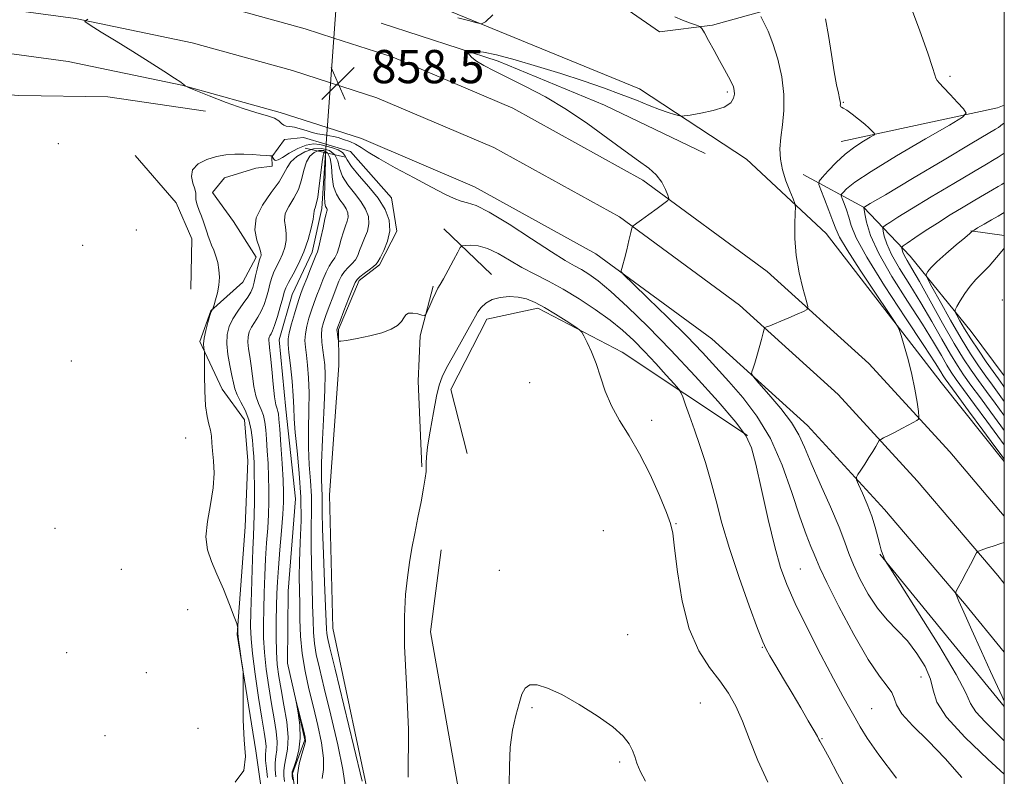
# Model space of a CAD drawing. Extents: x 2104800 to 2107700, y 309800 to 312700.
# Drawn here: x 2107263 to 2107500, y 311807 to 311989 of the extents above; entities that cross this region are included whole.
import ezdxf

# ---------------------------------------------------------------- set-up
doc = ezdxf.new("R2010")
doc.units = 0
doc.header["$MEASUREMENT"] = 0
doc.linetypes.add('rvrstm', pattern=[117.1, 50, -3.9, 0.5, -3.9, 0.5, -3.9, 0.5, -3.9, 50])
for name, color, linetype, lineweight in [('BREAKLINE DTM HARD', 7, 'Continuous', 0), ('CONTOUR INDEX', 41, 'Continuous', 13), ('CONTOUR INTERMEDIATE', 44, 'Continuous', 0), ('GRID LINE', 7, 'Continuous', 0), ('PIPE END LARGE', 7, 'Continuous', 13), ('SPOT ELEVATION', 7, 'Continuous', 0), ('SPOT ELEVATION DTM', 2, 'Continuous', 13), ('STREAM - RIVER SINGLE LINE', 142, 'rvrstm', 0), ('STREAM - RIVER SINGLE LINE UNDER ROAD', 9, 'Continuous', 0)]:
    doc.layers.add(name, color=color, linetype=linetype, lineweight=lineweight)
doc.styles.add('Style-WORKING', font='WORKING.shx')

# ---------------------------------------------------------------- blocks, each defined once
blk = doc.blocks.new('SPOT')
at = {"layer": 'SPOT ELEVATION'}
for p, q in [((-3.910000000149012, -3.910000000032596), (3.819999999832362, 3.809999999997672)), ((-1.649999999906868, 3.769999999960419), (1.71999999973923, -3.930000000051223))]:
    blk.add_line(p, q, dxfattribs=at)

msp = doc.modelspace()

# ---------------------------------------------------------------- linework, layer by layer
at = {"layer": 'BREAKLINE DTM HARD', "extrusion": (-0.03964427073309602, -0.2188275439615119, 0.9749578646289354), "elevation": -150972.5115941161, "flags": 128}
msp.add_lwpolyline([(2018093.016745617, 665746.3550274455), (2018128.588440193, 665761.4186772356), (2018130.124232546, 665762.3899454012)], dxfattribs=at)
at = {"layer": 'BREAKLINE DTM HARD', "extrusion": (0.04873468308289172, 0.008807044704533475, 0.9987729304643687), "elevation": 106301.6350679289, "flags": 128}
msp.add_lwpolyline([(-67762.96950603428, -2126522.742107401), (-67775.95736060204, -2126530.406308829), (-67785.09960593842, -2126532.636286409), (-67797.02938630758, -2126530.213222162)], dxfattribs=at)
at = {"layer": 'BREAKLINE DTM HARD', "extrusion": (0.1022288947607404, -0.09777641676593465, 0.9899439506357984), "elevation": 185781.5282787916, "flags": 128}
msp.add_lwpolyline([(1682026.708058511, -1294065.766867097), (1682026.708058511, -1294049.719945274)], dxfattribs=at)
at = {"layer": 'BREAKLINE DTM HARD', "extrusion": (-0.1961183089447266, 0.02893350360357386, 0.9801532845763885), "elevation": -403435.7092292815, "flags": 128}
msp.add_lwpolyline([(-616188.8729171113, 1999094.63921128), (-616188.8729171113, 1999102.992675291)], dxfattribs=at)
at = {"layer": 'BREAKLINE DTM HARD', "extrusion": (-0.02732894019791032, 0.03337644685130545, 0.9990691376592719), "elevation": -46323.03015478034, "flags": 128}
msp.add_lwpolyline([(-1828162.829758759, 1092916.256495953), (-1828162.829758759, 1092868.826947304)], dxfattribs=at)
at = {"layer": 'BREAKLINE DTM HARD'}
for points in [[(2107416.87, 311986.34, 858.5500000000001), (2107392.12, 312003.54, 858.0600000000001), (2107380.97, 312020.3, 857.53), (2107375.54, 312042.07, 857.86), (2107367.89, 312075.16, 857.72), (2107355.48, 312110.66, 859.9), (2107343, 312150.9, 861.94), (2107332.21, 312188.27, 863.15), (2107330.85, 312213.2, 863.7), (2107347.1, 312231.34, 867.95), (2107363.19, 312246.6, 872.2), (2107369.49, 312269.15, 876.5500000000001), (2107371.42, 312295.35, 888.46), (2107366.91, 312309.1, 894.58)], [(2106931.95, 312019.25, 865.71), (2106974.72, 312017.75, 866.94), (2107019.07, 312016.07, 867.0600000000001), (2107066.97, 312016.28, 865.71), (2107115.89, 312015.47, 862.63), (2107158.94, 312013.53, 859.87), (2107203.94, 312009.74, 858.48), (2107240.36, 312005.03, 857.72), (2107277.91, 311999.89, 857.79), (2107306.71, 311993.93, 857.99), (2107331.46, 311987.09, 858.28), (2107338.39, 311984.86, 858.3100000000001)], [(2107500, 312011.7, 868.265), (2107487.72, 312006.23, 867.48), (2107452.01, 311994.22, 863.64), (2107429.63, 311987.95, 860.39), (2107416.87, 311986.34, 858.5500000000001)], [(2106931.45, 312008.76, 865.91), (2106974.34, 312007.26, 867.14), (2107018.89, 312005.57, 867.26), (2107066.91, 312005.78, 865.91), (2107115.57, 312004.97, 862.83), (2107158.26, 312003.05, 860.07), (2107202.83, 311999.3, 858.6800000000001), (2107238.97, 311994.62, 857.9200000000001), (2107276.13, 311989.54, 857.99), (2107304.24, 311983.72, 858.19), (2107328.45, 311977.03, 858.48), (2107337.58, 311974.08, 858.52)], [(2106942.83, 311997.69, 865.98), (2106988.39, 311996.63, 866.87), (2107018.71, 311995.07, 867.0600000000001), (2107066.85, 311995.28, 865.71), (2107115.25, 311994.47, 862.63), (2107157.58, 311992.57, 859.87), (2107201.72, 311988.86, 858.48), (2107237.58, 311984.21, 857.72), (2107274.35, 311979.19, 857.79), (2107301.77, 311973.51, 857.99), (2107325.44, 311966.97, 858.28), (2107336.78, 311963.31, 858.33)], [(2107363.19, 311992.65, 857.59), (2107412.1, 311972.67, 859.39), (2107437.88, 311955.69, 860.94), (2107457.07, 311937.8, 862.66), (2107484.75, 311901.89, 864.78), (2107500, 311882.816, 865.659)], [(2107427.93, 311957.09, 861.13), (2107403.66, 311968.73, 860.89), (2107377.97, 311979.32, 860.52), (2107349.81, 311988.44, 858.5600000000001)], [(2107079.87, 311985.14, 864.99), (2107136.8, 311982.17, 863.8100000000001), (2107183.02, 311978.65, 860.58), (2107213.79, 311974.1, 857.8000000000001), (2107240.81, 311972.6, 856.9200000000001), (2107262.47, 311971.02, 857.41), (2107283.92, 311970.69, 857.51), (2107307.46, 311967.28, 857.62)], [(2107338.39, 311984.86, 858.3100000000001), (2107352.41, 311980.34, 858.36), (2107381.52, 311967.94, 858.75), (2107412.9, 311950.63, 859.6), (2107442.81, 311928.65, 861.48), (2107467.35, 311906.42, 862.75), (2107486.84, 311885.14, 864.75), (2107500, 311869.703, 865.694)], [(2107337.58, 311974.08, 858.52), (2107348.73, 311970.49, 858.5600000000001), (2107376.92, 311958.49, 858.95), (2107407.23, 311941.77, 859.8000000000001), (2107436.16, 311920.51, 861.6800000000001), (2107459.94, 311898.97, 862.95), (2107478.97, 311878.19, 864.95), (2107498.43, 311855.36, 866.36), (2107500, 311853.442, 866.407)], [(2107336.78, 311963.31, 858.33), (2107345.05, 311960.64, 858.36), (2107372.32, 311949.04, 858.75), (2107401.56, 311932.91, 859.6), (2107429.51, 311912.37, 861.48), (2107452.53, 311891.52, 862.75), (2107471.1, 311871.24, 864.75), (2107490.37, 311848.63, 866.16), (2107500, 311836.87, 866.454)], [(2107323.47, 311956.27, 855.96), (2107326.51, 311960.43, 857.76), (2107331.04, 311960.9, 857.76), (2107336.48, 311959.3, 857.62)], [(2107336.48, 311959.3, 857.62), (2107342.42, 311957.55, 857.47), (2107352.25, 311946.34, 856.98), (2107353.59, 311938.32, 856.1800000000001), (2107349.37, 311930.22, 856.25), (2107344.47, 311926.45, 856.39), (2107339.47, 311914.63, 856.21), (2107339.58, 311905.98, 855.59)], [(2107321.14, 311802.47, 855.9200000000001), (2107319.56, 311813.17, 855.88), (2107315.07, 311841.14, 856.0600000000001), (2107317, 311867.14, 855.27), (2107317.62, 311883.02, 854.9), (2107316.87, 311892.91, 854.98), (2107311.42, 311900.25, 855.23), (2107306.11, 311911.73, 856.21), (2107308.7, 311919.18, 856.04), (2107316.44, 311926.09, 855.41), (2107319.66, 311932.11, 854.4300000000001), (2107314.19, 311940.69, 854.86), (2107309.15, 311947.63, 855.27), (2107311.99, 311951.18, 855.1), (2107319.59, 311953.54, 855.47), (2107323.5, 311954, 855.59), (2107323.47, 311956.27, 855.96)], [(2107500, 311903.492, 877.533), (2107492.01, 311914.14, 877.16), (2107477.34, 311932.3, 872.9300000000001), (2107466.06, 311944.11, 867.97), (2107451.53, 311951.96, 862.74)], [(2107362.3, 311925.09, 856.21), (2107359.16, 311913.09, 855.86), (2107358.68, 311902.16, 855.12), (2107359.57, 311881.56, 854.1)], [(2107438.07, 311889.13, 857.91), (2107407.92, 311909.15, 854.34), (2107387.59, 311919.81, 853.64), (2107375.25, 311917.17, 853.48), (2107366.61, 311900.16, 853.27), (2107370.52, 311884.75, 853.21)], [(2107339.58, 311905.98, 855.59), (2107337.31, 311874.83, 855.39), (2107338.14, 311842.68, 854.98), (2107347.57, 311798.49, 854.28), (2107352.05, 311771.13, 853.98), (2107353.78, 311748.89, 853.63), (2107362.61, 311720.15, 853.5500000000001), (2107359.16, 311700.32, 852.89), (2107368.19, 311671.37, 852.16), (2107384.41, 311629.12, 851.95), (2107391.79, 311600.56, 852.22), (2107396.34, 311567.44, 851.14), (2107396.17, 311532.6, 850.4200000000001), (2107392.62, 311504.52, 850.65), (2107387.15, 311481.36, 850.38), (2107381.25, 311460.05, 850.4), (2107374.06, 311442.23, 849.91), (2107373.15, 311432.95, 849.2), (2107377.1, 311414.03, 846.4), (2107372.06, 311405.93, 846.38), (2107375.14, 311390.72, 845.75)], [(2107388.86, 311429.68, 846.4), (2107405.76, 311476.89, 847.9300000000001), (2107414.67, 311521.12, 848.07), (2107417.24, 311560.94, 848.71), (2107411.96, 311602.71, 849.03), (2107407.1, 311643.87, 849.59), (2107397.81, 311676.32, 850.04), (2107386.57, 311716.78, 851.02), (2107376.51, 311760.76, 851.5500000000001), (2107369.21, 311799.21, 852.36), (2107361.65, 311841.78, 853.59), (2107364.28, 311861.6, 853.5500000000001)]]:
    msp.add_polyline3d(points, dxfattribs=at)
at = {"layer": 'CONTOUR INDEX', "flags": 128}
for points, elevation in [([(2107420.546, 311989.995), (2107422.458, 311989.182), (2107424.323, 311988.492), (2107425.785, 311987.992), (2107426.617, 311987.668), (2107427.117, 311987.19), (2107427.715, 311986.149), (2107428.728, 311984.278), (2107430.028, 311981.886), (2107431.374, 311979.427), (2107432.561, 311977.277), (2107433.526, 311975.51), (2107434.24, 311974.125), (2107434.687, 311973.088), (2107434.9, 311972.236), (2107434.927, 311971.372), (2107434.744, 311970.355), (2107434.048, 311969.265), (2107432.467, 311968.239), (2107429.834, 311967.39), (2107426.81, 311966.746), (2107424.264, 311966.313), (2107422.815, 311966.092), (2107422.093, 311966.06), (2107421.48, 311966.191), (2107420.46, 311966.471), (2107418.937, 311966.939), (2107416.919, 311967.648), (2107414.402, 311968.633), (2107411.338, 311969.863), (2107407.666, 311971.29), (2107403.353, 311972.866), (2107398.471, 311974.549), (2107393.12, 311976.299), (2107387.485, 311978.047), (2107382.102, 311979.613), (2107377.594, 311980.79), (2107374.427, 311981.438), (2107372.438, 311981.686), (2107371.307, 311981.731), (2107370.747, 311981.724), (2107370.594, 311981.632), (2107370.719, 311981.377), (2107371.04, 311980.899), (2107371.676, 311980.207), (2107372.796, 311979.33), (2107374.557, 311978.275), (2107377.058, 311976.967), (2107380.387, 311975.312), (2107384.567, 311973.226), (2107389.364, 311970.676), (2107394.476, 311967.637), (2107399.599, 311964.173), (2107404.408, 311960.674), (2107408.57, 311957.615), (2107411.839, 311955.326), (2107414.295, 311953.557), (2107416.103, 311951.912), (2107417.411, 311950.116), (2107418.305, 311948.375), (2107418.858, 311947.014), (2107419.095, 311946.232), (2107418.864, 311945.709), (2107417.964, 311944.996), (2107416.32, 311943.786), (2107414.345, 311942.337), (2107412.572, 311941.049), (2107411.415, 311940.228), (2107410.792, 311939.807), (2107410.501, 311939.625), (2107410.352, 311939.487), (2107410.211, 311939.069), (2107409.959, 311938.011), (2107409.515, 311936.114), (2107408.967, 311933.81), (2107408.445, 311931.692), (2107408.051, 311930.221), (2107407.786, 311929.343), (2107407.625, 311928.871), (2107407.65, 311928.534), (2107408.377, 311927.721), (2107410.428, 311925.734), (2107414.156, 311922.144), (2107418.831, 311917.6), (2107423.451, 311913.014), (2107427.26, 311909.08), (2107430.485, 311905.595), (2107433.597, 311902.134), (2107436.944, 311898.3), (2107440.373, 311893.8), (2107443.608, 311888.37), (2107446.421, 311881.955), (2107448.783, 311875.341), (2107450.715, 311869.524), (2107452.239, 311865.267), (2107453.381, 311862.402), (2107454.17, 311860.525), (2107454.727, 311859.119), (2107455.55, 311857.202), (2107457.228, 311853.674), (2107460.124, 311847.906), (2107463.692, 311841.145), (2107467.156, 311835.106), (2107469.879, 311831.085), (2107471.778, 311828.712), (2107472.905, 311827.197), (2107473.432, 311825.829), (2107473.991, 311824.223), (2107475.33, 311822.073), (2107477.983, 311819.147), (2107481.624, 311815.51), (2107485.713, 311811.304), (2107489.763, 311806.729)], 860), ([(2107326.52, 311805.724), (2107326.339, 311807.1), (2107326.287, 311808.335), (2107326.447, 311809.668), (2107326.838, 311811.33), (2107327.236, 311813.52), (2107327.359, 311816.428), (2107327.013, 311820.118), (2107326.362, 311824.143), (2107325.66, 311827.926), (2107325.114, 311831.074), (2107324.751, 311833.923), (2107324.55, 311836.986), (2107324.487, 311840.611), (2107324.516, 311844.463), (2107324.585, 311848.039), (2107324.663, 311851.027), (2107324.785, 311853.884), (2107325.008, 311857.258), (2107325.359, 311861.545), (2107325.755, 311866.128), (2107326.085, 311870.137), (2107326.261, 311873.01), (2107326.275, 311875.413), (2107326.142, 311878.319), (2107325.889, 311882.363), (2107325.587, 311886.826), (2107325.322, 311890.65), (2107325.153, 311893.045), (2107325.035, 311894.288), (2107324.901, 311894.927), (2107324.697, 311895.499), (2107324.426, 311896.5), (2107324.106, 311898.42), (2107323.759, 311901.514), (2107323.418, 311905.096), (2107323.121, 311908.248), (2107322.898, 311910.275), (2107322.755, 311911.372), (2107322.693, 311911.962), (2107322.712, 311912.401), (2107322.808, 311912.786), (2107322.981, 311913.151), (2107323.234, 311913.573), (2107323.596, 311914.305), (2107324.105, 311915.646), (2107324.766, 311917.741), (2107325.462, 311920.141), (2107326.045, 311922.242), (2107326.436, 311923.639), (2107326.826, 311924.701), (2107327.473, 311925.991), (2107328.547, 311927.943), (2107329.865, 311930.465), (2107331.158, 311933.335), (2107332.2, 311936.307), (2107332.947, 311939.046), (2107333.401, 311941.193), (2107333.587, 311942.503), (2107333.632, 311943.187), (2107333.684, 311943.571), (2107333.86, 311943.996), (2107334.147, 311944.854), (2107334.5, 311946.555), (2107334.876, 311949.293), (2107335.238, 311952.416), (2107335.551, 311955.059), (2107335.791, 311956.576), (2107335.975, 311957.18), (2107336.129, 311957.305), (2107336.269, 311957.237), (2107336.367, 311956.677), (2107336.385, 311955.182), (2107336.303, 311952.53), (2107336.191, 311949.397), (2107336.139, 311946.68), (2107336.211, 311945.057), (2107336.365, 311944.315), (2107336.536, 311944.02), (2107336.666, 311943.81), (2107336.741, 311943.607), (2107336.756, 311943.407), (2107336.702, 311943.15), (2107336.543, 311942.552), (2107336.237, 311941.275), (2107335.771, 311939.149), (2107335.239, 311936.695), (2107334.762, 311934.603), (2107334.413, 311933.336), (2107334.068, 311932.444), (2107333.552, 311931.248), (2107332.758, 311929.283), (2107331.841, 311926.941), (2107331.022, 311924.826), (2107330.455, 311923.348), (2107330.023, 311922.136), (2107329.539, 311920.626), (2107328.882, 311918.444), (2107328.178, 311915.988), (2107327.615, 311913.851), (2107327.341, 311912.394), (2107327.34, 311911.069), (2107327.554, 311909.102), (2107327.913, 311905.979), (2107328.304, 311902.236), (2107328.605, 311898.673), (2107328.741, 311895.82), (2107328.836, 311893.151), (2107329.063, 311889.868), (2107329.525, 311885.395), (2107330.058, 311880.027), (2107330.427, 311874.276), (2107330.469, 311868.616), (2107330.302, 311863.361), (2107330.116, 311858.788), (2107330.056, 311855.044), (2107330.096, 311851.77), (2107330.163, 311848.478), (2107330.221, 311844.789), (2107330.37, 311840.763), (2107330.745, 311836.568), (2107331.437, 311832.339), (2107332.376, 311828.062), (2107333.447, 311823.692), (2107334.522, 311819.249), (2107335.411, 311815.029), (2107335.908, 311811.396), (2107335.895, 311808.601), (2107335.6, 311806.426)], 850), ([(2107500, 311957.163), (2107499.927, 311957.12), (2107499.213, 311956.655), (2107498.527, 311956.201), (2107497.52, 311955.584), (2107495.7, 311954.506), (2107492.537, 311952.64), (2107487.794, 311949.83), (2107482.406, 311946.618), (2107477.597, 311943.718), (2107474.314, 311941.685), (2107472.39, 311940.444), (2107471.379, 311939.76), (2107470.89, 311939.386), (2107470.746, 311939.027), (2107470.823, 311938.375), (2107471.06, 311937.163), (2107471.643, 311935.288), (2107472.818, 311932.687), (2107474.742, 311929.34), (2107477.203, 311925.401), (2107479.897, 311921.066), (2107482.546, 311916.568), (2107484.976, 311912.299), (2107487.04, 311908.689), (2107488.679, 311905.989), (2107490.191, 311903.731), (2107491.963, 311901.269), (2107494.251, 311898.151), (2107496.784, 311894.709), (2107499.159, 311891.471), (2107500, 311890.311)], 870)]:
    msp.add_lwpolyline(points, dxfattribs=dict(at, elevation=elevation))
at = {"layer": 'CONTOUR INTERMEDIATE', "flags": 128}
for points, elevation in [([(2107477.365, 311992.6), (2107479.616, 311986.582), (2107481.565, 311981.23), (2107482.721, 311977.81), (2107483.257, 311976.021), (2107483.51, 311975.173), (2107483.795, 311974.632), (2107484.342, 311974.003), (2107485.359, 311972.948), (2107486.939, 311971.275), (2107488.71, 311969.375), (2107490.188, 311967.781), (2107490.841, 311966.796), (2107489.954, 311965.786), (2107486.767, 311963.888), (2107480.966, 311960.552), (2107474.026, 311956.496), (2107467.866, 311952.753), (2107463.959, 311950.132), (2107461.972, 311948.545), (2107461.125, 311947.678), (2107460.759, 311947.215), (2107460.712, 311946.828), (2107460.943, 311946.184), (2107461.398, 311945.036), (2107461.966, 311943.48), (2107462.525, 311941.692), (2107463.095, 311939.68), (2107464.283, 311936.752), (2107466.836, 311932.043), (2107471.15, 311925.141), (2107476.202, 311917.447), (2107480.615, 311910.813), (2107483.346, 311906.636), (2107484.692, 311904.487), (2107485.285, 311903.479), (2107485.74, 311902.75), (2107486.599, 311901.541), (2107488.383, 311899.113), (2107491.367, 311895.076), (2107494.818, 311890.411), (2107497.753, 311886.442), (2107499.471, 311884.118), (2107500, 311883.401)], 866), ([(2107376.68, 311990.441), (2107374.971, 311988.809), (2107373.97, 311988.318), (2107372.819, 311988.547), (2107370.867, 311989.111), (2107368.293, 311989.778)], 858), ([(2107441.296, 311990.031), (2107442.048, 311988.653), (2107443.064, 311986.516), (2107444.222, 311983.545), (2107445.383, 311979.753), (2107446.343, 311975.505), (2107446.879, 311971.254), (2107446.858, 311967.373), (2107446.496, 311963.921), (2107446.093, 311960.876), (2107445.911, 311958.188), (2107446.036, 311955.682), (2107446.513, 311953.156), (2107447.334, 311950.505), (2107448.279, 311948.031), (2107449.075, 311946.136), (2107449.516, 311945.027), (2107449.653, 311944.128), (2107449.604, 311942.668), (2107449.499, 311940.072), (2107449.511, 311936.546), (2107449.823, 311932.49), (2107450.542, 311928.328), (2107451.444, 311924.568), (2107452.231, 311921.737), (2107452.627, 311920.176), (2107452.471, 311919.468), (2107451.63, 311919.006), (2107450.062, 311918.316), (2107448.098, 311917.461), (2107446.16, 311916.636), (2107444.596, 311916), (2107443.453, 311915.56), (2107442.708, 311915.285), (2107442.305, 311915.097), (2107442.08, 311914.722), (2107441.839, 311913.84), (2107441.437, 311912.253), (2107440.915, 311910.249), (2107440.364, 311908.239), (2107439.863, 311906.568), (2107439.451, 311905.309), (2107439.159, 311904.466), (2107439.072, 311903.942), (2107439.504, 311903.23), (2107440.828, 311901.719), (2107443.223, 311899.018), (2107446.109, 311895.611), (2107448.716, 311892.203), (2107450.507, 311889.255), (2107451.875, 311886.261), (2107453.447, 311882.471), (2107455.646, 311877.44), (2107458.094, 311871.93), (2107460.206, 311867.007), (2107461.583, 311863.423), (2107462.55, 311860.667), (2107463.612, 311857.911), (2107465.162, 311854.556), (2107467.148, 311850.906), (2107469.403, 311847.492), (2107471.78, 311844.682), (2107474.206, 311842.202), (2107476.627, 311839.613), (2107478.947, 311836.611), (2107480.912, 311833.42), (2107482.232, 311830.397), (2107482.859, 311827.725), (2107483.742, 311824.895), (2107486.075, 311821.223), (2107490.576, 311816.339), (2107496.055, 311811.117), (2107500, 311807.512)], 862), ([(2107279.047, 311989.408), (2107278.332, 311988.895), (2107279.62, 311987.969), (2107282.318, 311986.31), (2107285.918, 311984.088), (2107289.933, 311981.59), (2107293.89, 311979.103), (2107297.375, 311976.888), (2107299.988, 311975.205), (2107301.468, 311974.226), (2107302.096, 311973.779), (2107302.29, 311973.605), (2107302.396, 311973.492), (2107302.481, 311973.399), (2107302.541, 311973.334), (2107302.667, 311973.261), (2107303.336, 311972.981), (2107305.124, 311972.254), (2107308.365, 311970.948), (2107312.444, 311969.359), (2107316.506, 311967.895), (2107319.848, 311966.857), (2107322.366, 311966.142), (2107324.106, 311965.544), (2107325.159, 311964.911), (2107325.785, 311964.309), (2107326.287, 311963.862), (2107326.925, 311963.643), (2107327.779, 311963.532), (2107328.882, 311963.362), (2107330.238, 311963.013), (2107331.716, 311962.563), (2107333.154, 311962.134), (2107334.423, 311961.824), (2107335.525, 311961.617), (2107336.494, 311961.467), (2107337.382, 311961.328), (2107338.306, 311961.149), (2107339.401, 311960.873), (2107340.747, 311960.458), (2107342.219, 311959.914), (2107343.636, 311959.262), (2107344.949, 311958.485), (2107346.623, 311957.409), (2107349.252, 311955.821), (2107353.176, 311953.621), (2107357.715, 311951.166), (2107361.934, 311948.928), (2107365.111, 311947.28), (2107367.379, 311946.202), (2107369.083, 311945.576), (2107370.628, 311945.197), (2107372.653, 311944.518), (2107375.855, 311942.905), (2107380.613, 311939.99), (2107386.019, 311936.473), (2107390.846, 311933.324), (2107394.18, 311931.261), (2107396.362, 311930.023), (2107398.048, 311929.096), (2107399.836, 311927.999), (2107402.093, 311926.357), (2107405.129, 311923.821), (2107409.167, 311920.129), (2107414.074, 311915.359), (2107419.63, 311909.677), (2107425.514, 311903.374), (2107431.001, 311897.263), (2107435.262, 311892.284), (2107437.757, 311888.957), (2107439.072, 311886.114), (2107440.083, 311882.167), (2107441.465, 311876.062), (2107443.109, 311868.885), (2107444.709, 311862.252), (2107446.086, 311857.296), (2107447.572, 311853.194), (2107449.62, 311848.639), (2107452.508, 311842.741), (2107455.78, 311836.291), (2107458.801, 311830.501), (2107461.085, 311826.282), (2107462.738, 311823.342), (2107464.014, 311821.092), (2107465.229, 311818.924), (2107466.929, 311816.177), (2107469.722, 311812.172), (2107473.991, 311806.509)], 858), ([(2107456.917, 311989.497), (2107457.603, 311985.492), (2107458.328, 311980.932), (2107459.012, 311976.738), (2107459.585, 311973.633), (2107460.022, 311971.565), (2107460.311, 311970.283), (2107460.449, 311969.549), (2107460.484, 311969.161), (2107460.474, 311968.926), (2107460.472, 311968.691), (2107460.502, 311968.466), (2107460.584, 311968.301), (2107460.76, 311968.202), (2107461.176, 311968.002), (2107462.004, 311967.489), (2107463.329, 311966.533), (2107464.892, 311965.323), (2107466.353, 311964.127), (2107467.437, 311963.165), (2107468.155, 311962.468), (2107468.585, 311962.015), (2107468.76, 311961.751), (2107468.522, 311961.481), (2107467.67, 311960.974), (2107466.084, 311960.042), (2107463.985, 311958.681), (2107461.676, 311956.928), (2107459.448, 311954.883), (2107457.524, 311952.876), (2107456.114, 311951.3), (2107455.378, 311950.368), (2107455.283, 311949.587), (2107455.749, 311948.289), (2107456.655, 311946.034), (2107457.735, 311943.298), (2107458.683, 311940.787), (2107459.359, 311938.914), (2107460.28, 311936.933), (2107462.127, 311933.804), (2107465.288, 311928.92), (2107468.971, 311923.393), (2107472.091, 311918.766), (2107473.854, 311916.117), (2107474.647, 311914.671), (2107475.149, 311913.19), (2107475.892, 311910.718), (2107476.819, 311907.431), (2107477.726, 311903.791), (2107478.444, 311900.239), (2107478.957, 311897.149), (2107479.287, 311894.872), (2107479.435, 311893.625), (2107479.33, 311893.075), (2107478.881, 311892.75), (2107478.028, 311892.267), (2107476.819, 311891.597), (2107475.331, 311890.798), (2107473.678, 311889.942), (2107472.101, 311889.144), (2107470.881, 311888.534), (2107470.198, 311888.175), (2107469.849, 311887.875), (2107469.534, 311887.375), (2107469.014, 311886.48), (2107468.279, 311885.243), (2107467.38, 311883.782), (2107466.384, 311882.229), (2107465.437, 311880.791), (2107464.706, 311879.695), (2107464.332, 311879.039), (2107464.373, 311878.411), (2107464.864, 311877.272), (2107465.791, 311875.245), (2107466.939, 311872.584), (2107468.044, 311869.706), (2107468.898, 311866.982), (2107469.517, 311864.607), (2107469.972, 311862.732), (2107470.326, 311861.451), (2107470.61, 311860.624), (2107470.848, 311860.052), (2107471.057, 311859.576), (2107471.23, 311859.186), (2107471.353, 311858.909), (2107471.546, 311858.563), (2107472.455, 311857.125), (2107474.861, 311853.362), (2107479.156, 311846.623), (2107484.182, 311838.587), (2107488.392, 311831.514), (2107490.704, 311827.067), (2107491.877, 311824.518), (2107493.133, 311822.543), (2107495.372, 311820.106), (2107498.208, 311817.335), (2107500, 311815.567)], 864), ([(2107500, 311964.376), (2107499.582, 311964.092), (2107499.057, 311963.699), (2107498.57, 311963.336), (2107497.903, 311962.902), (2107496.142, 311961.847), (2107492.198, 311959.509), (2107485.537, 311955.559), (2107477.837, 311950.991), (2107471.332, 311947.131), (2107467.694, 311944.971), (2107466.343, 311944.168), (2107466.139, 311944.046), (2107466.14, 311943.985), (2107466.202, 311943.59), (2107466.375, 311942.522), (2107466.774, 311940.483), (2107467.754, 311937.327), (2107469.732, 311932.951), (2107472.918, 311927.414), (2107476.699, 311921.446), (2107480.256, 311915.939), (2107482.946, 311911.602), (2107484.834, 311908.393), (2107486.163, 311906.084), (2107487.21, 311904.37), (2107488.395, 311902.636), (2107490.173, 311900.191), (2107492.809, 311896.614), (2107495.801, 311892.56), (2107498.456, 311888.956), (2107500, 311886.846)], 868), ([(2107314.556, 311805.609), (2107316.649, 311808.428), (2107317.054, 311811.749), (2107316.751, 311815.774), (2107316.538, 311820.512), (2107316.497, 311825.208), (2107316.53, 311828.917), (2107316.547, 311831.015), (2107316.496, 311832.167), (2107316.333, 311833.362), (2107316.038, 311835.32), (2107315.693, 311837.697), (2107315.405, 311839.881), (2107315.252, 311841.393), (2107315.205, 311842.294), (2107315.207, 311842.777), (2107315.181, 311843.1), (2107314.956, 311843.784), (2107314.338, 311845.416), (2107313.209, 311848.353), (2107311.749, 311852.044), (2107310.213, 311855.706), (2107308.849, 311858.78), (2107307.885, 311861.587), (2107307.539, 311864.668), (2107307.918, 311868.4), (2107308.667, 311872.49), (2107309.32, 311876.481), (2107309.525, 311879.994), (2107309.395, 311882.964), (2107309.161, 311885.407), (2107308.999, 311887.362), (2107308.857, 311888.968), (2107308.629, 311890.389), (2107308.249, 311891.829), (2107307.811, 311893.652), (2107307.45, 311896.264), (2107307.265, 311899.844), (2107307.216, 311903.673), (2107307.229, 311906.804), (2107307.239, 311908.555), (2107307.218, 311909.301), (2107307.151, 311909.682), (2107307.042, 311910.247), (2107306.991, 311911.177), (2107307.118, 311912.563), (2107307.499, 311914.409), (2107308.016, 311916.363), (2107308.506, 311917.987), (2107308.839, 311918.955), (2107309.029, 311919.393), (2107309.125, 311919.539), (2107309.183, 311919.63), (2107309.28, 311919.899), (2107309.499, 311920.573), (2107309.883, 311921.81), (2107310.321, 311923.469), (2107310.662, 311925.336), (2107310.783, 311927.224), (2107310.683, 311929.054), (2107310.389, 311930.773), (2107309.938, 311932.338), (2107309.413, 311933.744), (2107308.905, 311934.993), (2107308.484, 311936.104), (2107308.121, 311937.147), (2107307.765, 311938.207), (2107307.373, 311939.354), (2107306.932, 311940.599), (2107306.44, 311941.938), (2107305.91, 311943.346), (2107305.441, 311944.699), (2107305.146, 311945.851), (2107305.083, 311946.726), (2107305.075, 311947.528), (2107304.885, 311948.531), (2107304.406, 311949.922), (2107304.047, 311951.543), (2107304.348, 311953.15), (2107305.681, 311954.533), (2107307.753, 311955.617), (2107310.107, 311956.364), (2107312.371, 311956.759), (2107314.527, 311956.888), (2107316.643, 311956.862), (2107318.737, 311956.779), (2107320.625, 311956.679), (2107322.073, 311956.587), (2107322.922, 311956.524), (2107323.308, 311956.483), (2107323.44, 311956.453), (2107323.496, 311956.424), (2107323.522, 311956.398), (2107323.532, 311956.378), (2107323.539, 311956.36), (2107323.564, 311956.306), (2107323.626, 311956.171), (2107323.743, 311955.931), (2107323.911, 311955.651), (2107324.123, 311955.421), (2107324.41, 311955.335), (2107324.958, 311955.514), (2107325.994, 311956.088), (2107327.646, 311957.098), (2107329.662, 311958.234), (2107331.692, 311959.098), (2107333.468, 311959.395), (2107335.041, 311959.241), (2107336.543, 311958.851), (2107338.053, 311958.401), (2107339.421, 311957.899), (2107340.443, 311957.311), (2107341.037, 311956.575), (2107341.598, 311955.516), (2107342.647, 311953.932), (2107344.522, 311951.705), (2107346.849, 311949.047), (2107349.077, 311946.256), (2107350.736, 311943.568), (2107351.69, 311940.982), (2107351.887, 311938.435), (2107351.352, 311935.922), (2107350.432, 311933.667), (2107349.55, 311931.949), (2107349.005, 311930.937), (2107348.588, 311930.354), (2107347.965, 311929.814), (2107346.918, 311929.03), (2107345.685, 311928.125), (2107344.623, 311927.323), (2107343.97, 311926.725), (2107343.511, 311925.944), (2107342.91, 311924.468), (2107341.945, 311922.008), (2107340.827, 311919.156), (2107339.876, 311916.723), (2107339.335, 311915.302), (2107339.138, 311914.607), (2107339.144, 311914.135), (2107339.228, 311913.497), (2107339.337, 311912.778), (2107339.431, 311912.176), (2107339.557, 311911.854), (2107340.086, 311911.817), (2107341.47, 311912.034), (2107343.966, 311912.473), (2107347.047, 311913.095), (2107349.987, 311913.857), (2107352.209, 311914.72), (2107353.72, 311915.639), (2107354.675, 311916.57), (2107355.25, 311917.453), (2107355.719, 311918.168), (2107356.38, 311918.578), (2107357.424, 311918.602), (2107358.617, 311918.382), (2107359.621, 311918.115), (2107360.198, 311917.997), (2107360.529, 311918.224), (2107360.896, 311918.988), (2107361.505, 311920.378), (2107362.251, 311922.047), (2107362.948, 311923.544), (2107363.483, 311924.578), (2107364.018, 311925.509), (2107364.786, 311926.859), (2107365.924, 311928.951), (2107367.188, 311931.32), (2107368.238, 311933.304), (2107368.858, 311934.412), (2107369.328, 311934.832), (2107370.05, 311934.925), (2107371.341, 311934.951), (2107373.168, 311934.772), (2107375.413, 311934.15), (2107377.967, 311932.934), (2107380.755, 311931.319), (2107383.716, 311929.587), (2107386.811, 311927.94), (2107390.097, 311926.256), (2107393.659, 311924.329), (2107397.509, 311922.026), (2107401.384, 311919.486), (2107404.952, 311916.915), (2107407.983, 311914.457), (2107410.659, 311911.995), (2107413.268, 311909.347), (2107415.981, 311906.445), (2107418.507, 311903.67), (2107420.439, 311901.517), (2107421.515, 311900.284), (2107422.042, 311899.475), (2107422.474, 311898.397), (2107423.174, 311896.499), (2107424.153, 311893.81), (2107425.332, 311890.502), (2107426.633, 311886.727), (2107427.978, 311882.572), (2107429.288, 311878.102), (2107430.541, 311873.328), (2107431.938, 311868.019), (2107433.735, 311861.891), (2107436.057, 311854.913), (2107438.498, 311848.076), (2107440.518, 311842.63), (2107441.757, 311839.412), (2107442.57, 311837.606), (2107443.489, 311835.985), (2107444.922, 311833.584), (2107446.78, 311830.48), (2107448.849, 311827.013), (2107450.912, 311823.526), (2107452.749, 311820.392), (2107454.137, 311817.986), (2107454.933, 311816.556), (2107455.315, 311815.834), (2107455.541, 311815.424), (2107455.865, 311814.903), (2107456.535, 311813.749), (2107457.796, 311811.412), (2107459.802, 311807.575), (2107462.333, 311802.848)], 856), ([(2107322.413, 311806.701), (2107322.125, 311808.89), (2107321.945, 311810.84), (2107321.941, 311812.223), (2107322.021, 311813.237), (2107322.054, 311814.212), (2107321.925, 311815.508), (2107321.593, 311817.613), (2107321.032, 311821.041), (2107320.256, 311826.021), (2107319.432, 311831.615), (2107318.767, 311836.597), (2107318.415, 311840.146), (2107318.323, 311843.058), (2107318.389, 311846.537), (2107318.52, 311851.386), (2107318.679, 311856.807), (2107318.843, 311861.603), (2107318.988, 311864.933), (2107319.105, 311867.394), (2107319.185, 311869.937), (2107319.221, 311873.236), (2107319.22, 311876.847), (2107319.19, 311880.045), (2107319.137, 311882.324), (2107319.059, 311884.041), (2107318.951, 311885.772), (2107318.789, 311887.947), (2107318.474, 311890.425), (2107317.886, 311892.918), (2107316.971, 311895.187), (2107315.933, 311897.174), (2107315.046, 311898.871), (2107314.499, 311900.321), (2107314.163, 311901.79), (2107313.826, 311903.602), (2107313.347, 311905.961), (2107312.864, 311908.616), (2107312.584, 311911.197), (2107312.677, 311913.426), (2107313.169, 311915.383), (2107314.047, 311917.237), (2107315.253, 311919.104), (2107316.553, 311920.888), (2107317.666, 311922.439), (2107318.389, 311923.674), (2107318.823, 311924.784), (2107319.148, 311926.028), (2107319.503, 311927.569), (2107319.874, 311929.181), (2107320.206, 311930.542), (2107320.46, 311931.417), (2107320.643, 311931.914), (2107320.776, 311932.229), (2107320.856, 311932.567), (2107320.782, 311933.177), (2107320.427, 311934.321), (2107319.787, 311936.183), (2107319.337, 311938.653), (2107319.675, 311941.542), (2107321.167, 311944.641), (2107323.261, 311947.649), (2107325.174, 311950.244), (2107326.344, 311952.202), (2107327.102, 311953.698), (2107327.997, 311955.007), (2107329.449, 311956.315), (2107331.347, 311957.457), (2107333.449, 311958.176), (2107335.514, 311958.273), (2107337.313, 311957.768), (2107338.618, 311956.737), (2107339.319, 311955.267), (2107339.779, 311953.481), (2107340.478, 311951.515), (2107341.751, 311949.489), (2107343.354, 311947.47), (2107344.896, 311945.511), (2107346.046, 311943.649), (2107346.707, 311941.857), (2107346.843, 311940.092), (2107346.469, 311938.331), (2107345.802, 311936.629), (2107345.113, 311935.057), (2107344.593, 311933.674), (2107344.138, 311932.468), (2107343.564, 311931.411), (2107342.749, 311930.466), (2107341.813, 311929.565), (2107340.932, 311928.631), (2107340.233, 311927.578), (2107339.621, 311926.276), (2107338.948, 311924.587), (2107338.115, 311922.455), (2107337.226, 311920.15), (2107336.43, 311918.024), (2107335.854, 311916.324), (2107335.516, 311914.866), (2107335.409, 311913.362), (2107335.51, 311911.601), (2107335.738, 311909.705), (2107335.999, 311907.874), (2107336.205, 311906.137), (2107336.298, 311903.829), (2107336.226, 311900.111), (2107335.972, 311894.529), (2107335.652, 311888.174), (2107335.417, 311882.522), (2107335.372, 311878.685), (2107335.449, 311876.311), (2107335.535, 311874.687), (2107335.553, 311873.078), (2107335.557, 311870.674), (2107335.638, 311866.65), (2107335.853, 311860.598), (2107336.135, 311853.797), (2107336.383, 311847.947), (2107336.526, 311844.317), (2107336.604, 311842.456), (2107336.685, 311841.477), (2107336.876, 311840.417), (2107337.45, 311837.976), (2107338.715, 311832.776), (2107340.814, 311824.141), (2107343.22, 311814.204), (2107345.235, 311805.806)], 854), ([(2107324.376, 311806.9), (2107324.206, 311808.612), (2107324.196, 311810.254), (2107324.389, 311811.777), (2107324.629, 311813.378), (2107324.706, 311815.32), (2107324.469, 311817.813), (2107323.978, 311820.878), (2107323.346, 311824.484), (2107322.685, 311828.548), (2107322.091, 311832.769), (2107321.658, 311836.792), (2107321.451, 311840.378), (2107321.42, 311843.761), (2107321.487, 311847.288), (2107321.591, 311851.207), (2107321.732, 311855.346), (2107321.925, 311859.43), (2107322.174, 311863.239), (2107322.43, 311866.761), (2107322.635, 311870.037), (2107322.741, 311873.123), (2107322.748, 311876.13), (2107322.666, 311879.182), (2107322.513, 311882.344), (2107322.323, 311885.434), (2107322.136, 311888.211), (2107321.971, 311890.496), (2107321.755, 311892.357), (2107321.394, 311893.923), (2107320.834, 311895.343), (2107320.18, 311896.837), (2107319.576, 311898.646), (2107319.129, 311900.917), (2107318.791, 311903.443), (2107318.473, 311905.925), (2107318.122, 311908.118), (2107317.81, 311909.994), (2107317.639, 311911.58), (2107317.695, 311912.913), (2107317.989, 311914.084), (2107318.514, 311915.194), (2107319.243, 311916.339), (2107320.075, 311917.597), (2107320.886, 311919.042), (2107321.577, 311920.707), (2107322.143, 311922.462), (2107322.597, 311924.135), (2107322.97, 311925.604), (2107323.35, 311926.941), (2107323.839, 311928.267), (2107324.503, 311929.68), (2107325.254, 311931.19), (2107325.967, 311932.782), (2107326.528, 311934.437), (2107326.864, 311936.112), (2107326.914, 311937.757), (2107326.687, 311939.343), (2107326.484, 311940.92), (2107326.679, 311942.557), (2107327.513, 311944.318), (2107328.704, 311946.252), (2107329.837, 311948.399), (2107330.61, 311950.747), (2107331.17, 311953.057), (2107331.774, 311955.033), (2107332.62, 311956.446), (2107333.661, 311957.319), (2107334.789, 311957.741), (2107335.892, 311957.755), (2107336.84, 311957.223), (2107337.501, 311955.959), (2107337.811, 311953.898), (2107337.985, 311951.439), (2107338.308, 311949.097), (2107338.981, 311947.273), (2107339.86, 311945.892), (2107340.716, 311944.765), (2107341.356, 311943.729), (2107341.724, 311942.732), (2107341.8, 311941.75), (2107341.585, 311940.741), (2107341.172, 311939.591), (2107340.675, 311938.166), (2107340.182, 311936.412), (2107339.688, 311934.582), (2107339.163, 311933.007), (2107338.581, 311931.901), (2107337.94, 311931.004), (2107337.242, 311929.939), (2107336.495, 311928.43), (2107335.731, 311926.608), (2107334.985, 311924.707), (2107334.285, 311922.901), (2107333.624, 311921.143), (2107332.985, 311919.325), (2107332.368, 311917.384), (2107331.847, 311915.427), (2107331.512, 311913.606), (2107331.425, 311911.997), (2107331.539, 311910.387), (2107331.777, 311908.488), (2107332.059, 311906.058), (2107332.301, 311903.033), (2107332.416, 311899.392), (2107332.357, 311895.175), (2107332.244, 311890.662), (2107332.24, 311886.195), (2107332.449, 311882.04), (2107332.753, 311878.169), (2107332.981, 311874.482), (2107333.011, 311870.847), (2107332.929, 311867.018), (2107332.877, 311862.719), (2107332.955, 311857.821), (2107333.115, 311852.783), (2107333.273, 311848.212), (2107333.374, 311844.553), (2107333.487, 311841.609), (2107333.715, 311839.023), (2107334.157, 311836.378), (2107334.913, 311833.019), (2107336.081, 311828.234), (2107337.668, 311821.695), (2107339.315, 311814.616), (2107340.571, 311808.601), (2107341.118, 311804.835)], 851.9999999999999), ([(2107500, 311949.986), (2107499.369, 311949.612), (2107498.484, 311949.066), (2107497.137, 311948.266), (2107495.257, 311947.166), (2107492.875, 311945.77), (2107490.052, 311944.101), (2107486.976, 311942.245), (2107483.862, 311940.304), (2107480.934, 311938.4), (2107478.437, 311936.721), (2107476.619, 311935.475), (2107475.64, 311934.788), (2107475.29, 311934.465), (2107475.272, 311934.228), (2107475.347, 311933.844), (2107475.532, 311933.248), (2107475.905, 311932.423), (2107476.567, 311931.266), (2107477.708, 311929.357), (2107479.538, 311926.192), (2107482.146, 311921.533), (2107485.119, 311916.205), (2107487.918, 311911.294), (2107490.148, 311907.608), (2107491.987, 311904.826), (2107493.753, 311902.347), (2107495.693, 311899.688), (2107497.767, 311896.858), (2107499.861, 311893.985), (2107500, 311893.792)], 872), ([(2107500, 311942.833), (2107499.55, 311942.583), (2107498.527, 311941.982), (2107496.947, 311941.059), (2107495.116, 311939.998), (2107493.568, 311939.104), (2107492.702, 311938.603), (2107492.373, 311938.405), (2107492.297, 311938.34), (2107492.182, 311938.22), (2107491.696, 311937.788), (2107490.496, 311936.766), (2107488.408, 311935.008), (2107485.93, 311932.892), (2107483.731, 311930.923), (2107482.32, 311929.502), (2107481.586, 311928.598), (2107481.261, 311928.079), (2107481.169, 311927.714), (2107481.508, 311926.896), (2107482.569, 311924.924), (2107484.514, 311921.371), (2107487.006, 311916.906), (2107489.576, 311912.468), (2107491.849, 311908.803), (2107493.812, 311905.869), (2107495.543, 311903.424), (2107497.136, 311901.226), (2107498.75, 311899.007), (2107500, 311897.279)], 874), ([(2107500, 311934.255), (2107499.826, 311934.035), (2107498.144, 311931.977), (2107496.353, 311929.926), (2107494.682, 311928.202), (2107493.157, 311926.671), (2107491.753, 311925.088), (2107490.467, 311923.304), (2107489.378, 311921.559), (2107488.591, 311920.189), (2107488.187, 311919.399), (2107488.174, 311918.857), (2107488.544, 311918.099), (2107489.288, 311916.753), (2107490.409, 311914.821), (2107491.912, 311912.398), (2107493.75, 311909.63), (2107495.662, 311906.865), (2107497.333, 311904.502), (2107498.578, 311902.763), (2107499.733, 311901.157), (2107500, 311900.784)], 876), ([(2107356.264, 311806.82), (2107356.337, 311818.3), (2107355.898, 311829.118), (2107355.449, 311838.385), (2107355.381, 311845.467), (2107355.649, 311850.759), (2107356.103, 311854.911), (2107356.619, 311858.516), (2107357.197, 311861.938), (2107357.869, 311865.487), (2107358.638, 311869.337), (2107359.402, 311873.14), (2107360.032, 311876.413), (2107360.429, 311878.797), (2107360.624, 311880.429), (2107360.674, 311881.568), (2107360.657, 311882.536), (2107360.711, 311883.914), (2107360.992, 311886.345), (2107361.597, 311890.183), (2107362.381, 311894.622), (2107363.142, 311898.567), (2107363.762, 311901.254), (2107364.46, 311903.239), (2107365.543, 311905.408), (2107367.186, 311908.375), (2107369.06, 311911.682), (2107370.705, 311914.6), (2107371.791, 311916.589), (2107372.492, 311917.879), (2107373.108, 311918.889), (2107373.906, 311919.943), (2107375.011, 311920.979), (2107376.516, 311921.837), (2107378.455, 311922.386), (2107380.641, 311922.599), (2107382.83, 311922.477), (2107384.859, 311922.014), (2107386.889, 311921.183), (2107389.162, 311919.952), (2107391.794, 311918.356), (2107394.394, 311916.705), (2107396.443, 311915.373), (2107397.594, 311914.593), (2107398.171, 311914.012), (2107398.669, 311913.13), (2107399.472, 311911.554), (2107400.513, 311909.299), (2107401.615, 311906.485), (2107402.666, 311903.245), (2107403.822, 311899.76), (2107405.302, 311896.22), (2107407.26, 311892.727), (2107409.585, 311889.013), (2107412.1, 311884.716), (2107414.611, 311879.692), (2107416.857, 311874.658), (2107418.56, 311870.546), (2107419.549, 311867.879), (2107420.085, 311865.537), (2107420.535, 311861.993), (2107421.23, 311856.223), (2107422.349, 311849.225), (2107424.034, 311842.499), (2107426.334, 311837.215), (2107428.936, 311833.203), (2107431.431, 311829.962), (2107433.513, 311827.006), (2107435.275, 311823.915), (2107436.908, 311820.288), (2107438.607, 311815.847), (2107440.576, 311810.822), (2107443.022, 311805.567)], 854), ([(2107500, 311863.336), (2107499.14, 311863.057), (2107497.334, 311862.467), (2107495.683, 311861.923), (2107494.431, 311861.51), (2107493.742, 311861.27), (2107493.441, 311861.088), (2107493.271, 311860.809), (2107493.006, 311860.283), (2107492.545, 311859.388), (2107491.82, 311858.005), (2107490.818, 311856.118), (2107489.748, 311854.115), (2107488.873, 311852.482), (2107488.392, 311851.566), (2107488.246, 311851.158), (2107488.307, 311850.908), (2107488.517, 311850.426), (2107489.073, 311849.162), (2107490.243, 311846.527), (2107492.164, 311842.217), (2107494.468, 311837.08), (2107496.66, 311832.253), (2107498.341, 311828.636), (2107499.502, 311826.186), (2107500, 311825.117)], 866), ([(2107380.632, 311804.978), (2107380.743, 311809.477), (2107380.877, 311814.037), (2107381.411, 311818.147), (2107382.216, 311821.668), (2107383.039, 311824.553), (2107383.718, 311826.758), (2107384.467, 311828.256), (2107385.593, 311829.023), (2107387.367, 311829.036), (2107389.913, 311828.263), (2107393.316, 311826.674), (2107397.518, 311824.32), (2107401.876, 311821.577), (2107405.602, 311818.902), (2107408.104, 311816.655), (2107409.569, 311814.803), (2107410.385, 311813.217), (2107410.914, 311811.747), (2107411.446, 311810.174), (2107412.247, 311808.261), (2107413.541, 311805.825)], 851.9999999999999), ([(2107328.43, 311806.219), (2107328.301, 311807.3), (2107328.369, 311808.058), (2107328.698, 311809.082), (2107329.296, 311810.832), (2107329.926, 311813.254), (2107330.29, 311816.161), (2107330.184, 311819.318), (2107329.781, 311822.283), (2107329.35, 311824.561), (2107329.114, 311825.745), (2107329.131, 311825.774), (2107329.414, 311824.67), (2107329.947, 311822.572), (2107330.582, 311820.066), (2107331.142, 311817.853), (2107331.473, 311816.418), (2107331.518, 311815.393), (2107331.245, 311814.191), (2107330.672, 311812.367), (2107330.035, 311810.014), (2107329.62, 311807.367), (2107329.648, 311804.626)], 848)]:
    msp.add_lwpolyline(points, dxfattribs=dict(at, elevation=elevation))
at = {"layer": 'GRID LINE', "flags": 128}
msp.add_lwpolyline([(2105000, 310000), (2107500, 310000), (2107500, 312500), (2105000, 312500), (2105000, 310000)], dxfattribs=at)
at = {"layer": 'PIPE END LARGE', "elevation": 849.7, "flags": 128}
msp.add_lwpolyline([(2107341.21, 311956.15), (2107331.45, 311958.33)], dxfattribs=at)
at = {"layer": 'SPOT ELEVATION DTM'}
for p in [(2107486.94, 311975.65, 866.3000000000001), (2107433.23, 311971.85, 859.7), (2107461.19, 311969.42, 864.1), (2107271.99, 311959.4, 857.6), (2107290.73, 311938.6, 856.6), (2107277.83, 311934.95, 856.7), (2107499.51, 311921.79, 877.7), (2107275.11, 311907.05, 856.8000000000001), (2107385.56, 311901.83, 853.1), (2107415, 311892.78, 854.5), (2107302.68, 311888.47, 856.8000000000001), (2107271.16, 311866.77, 857.4), (2107420.89, 311867.87, 854.1), (2107403.32, 311866.18, 852.5), (2107450.85, 311856.96, 858.9), (2107287.19, 311856.86, 857.3000000000001), (2107378.31, 311856.61, 852.8000000000001), (2107303.18, 311847.12, 856.7), (2107409.21, 311841.16, 852.6), (2107441.65, 311838.04, 855.9), (2107273.96, 311836.81, 856.3000000000001), (2107293.17, 311832, 856.9), (2107479.91, 311830.93, 861.1), (2107426.73, 311824.65, 852.9), (2107386.13, 311823.54, 851.8000000000001), (2107468.05, 311823.26, 858.9), (2107283.21, 311816.8, 856.9), (2107305.63, 311818.58, 856.4), (2107456.06, 311816.06, 856.1), (2107407.24, 311810.43, 851.8000000000001)]:
    msp.add_point(p, dxfattribs=at)
at = {"layer": 'STREAM - RIVER SINGLE LINE'}
msp.add_polyline3d([(2107336.33, 311957.24, 849.7), (2107335.47, 311943.83, 849.49), (2107333.14, 311933.28, 849.4300000000001), (2107328.32, 311923.12, 848.98), (2107325.17, 311912.15, 849.02), (2107326.83, 311895.48, 848.9), (2107329.17, 311873.86, 848.41), (2107327.4, 311851.58, 848.22), (2107327.21, 311834.26, 848.12), (2107331.37, 311815.76, 847.84), (2107328.38, 311807.69, 847.84), (2107329.73, 311799.05, 847.71), (2107333.55, 311791.06, 847.77), (2107338.86, 311778.96, 847.77), (2107344.35, 311768.94, 847.22), (2107346.27, 311763.81, 846.96), (2107345.73, 311757.41, 846.96), (2107342.34, 311749.12, 846.96), (2107339.85, 311734.04, 846.96), (2107343.45, 311726.88, 846.96), (2107347.04, 311720.12, 846.96), (2107346.58, 311708.16, 846.5500000000001)], dxfattribs=at)
at = {"layer": 'STREAM - RIVER SINGLE LINE UNDER ROAD', "extrusion": (-0.00768473929757309, -0.1032380457236243, 0.9946269907342629), "elevation": -47555.05156126317, "flags": 128}
msp.add_lwpolyline([(2078365.110510037, 465141.7396320152), (2078365.110510037, 465103.6807013944)], dxfattribs=at)

# ---------------------------------------------------------------- block references
at = {"layer": 'SPOT ELEVATION'}
msp.add_blockref('SPOT', (2107339.42, 311973.999, 858.5169999999999), dxfattribs=at)

# ---------------------------------------------------------------- texts
at = {"layer": 'SPOT ELEVATION', "style": 'Style-WORKING'}
msp.add_text('858.5', height=8.000000000000002, dxfattribs=at).set_placement((2107347.42, 311973.999, 858.5169999999999))

doc.saveas('drawing.dxf')
